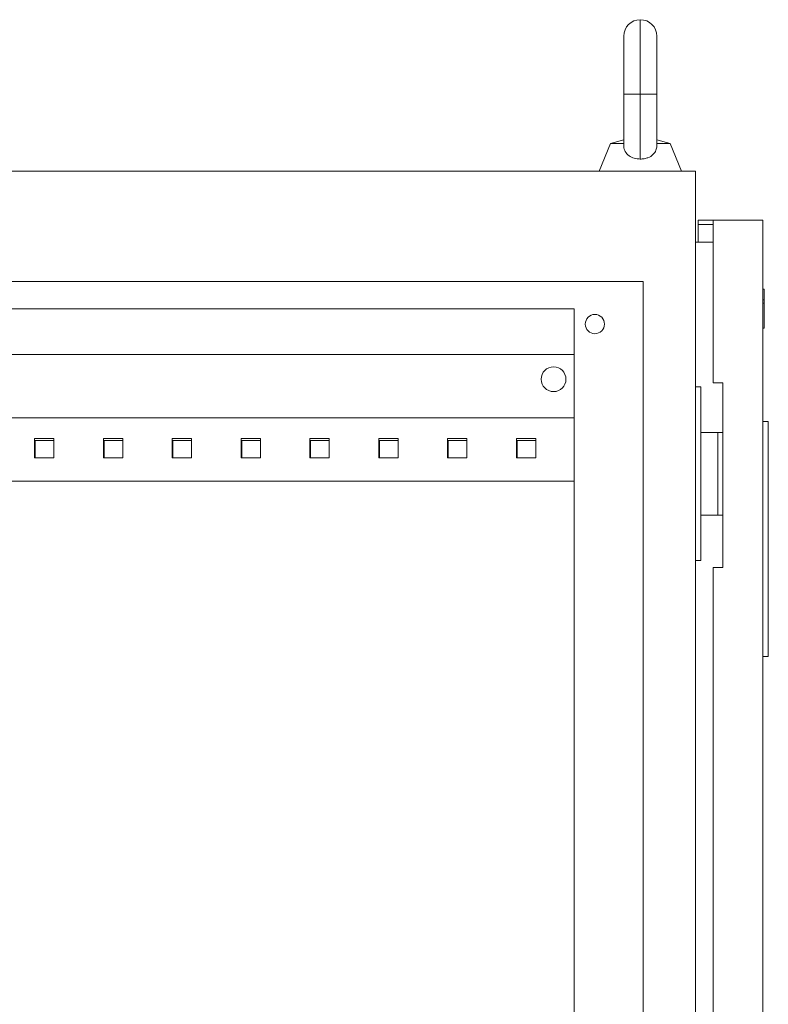
# Model space of a CAD drawing. Units: millimetres. Extents: x -307 to 977, y -1611 to 1193.
# Drawn here: x 701 to 973, y 835 to 1193 of the extents above; entities that cross this region are included whole.
import ezdxf

# ---------------------------------------------------------------- set-up
doc = ezdxf.new("R2010")
doc.units = ezdxf.units.MM

# ---------------------------------------------------------------- blocks, each defined once
blk = doc.blocks.new('A$C3E6B089C')
at = {"color": 0, "linetype": 'Continuous', "lineweight": 0, "extrusion": (-2.22045e-16, 1, -2.22045e-16)}
for p, q in [((-1980.11, -187.86), (-1980.11, -160.86)), ((-1986.11, -166.86), (-1986.11, -187.86)), ((-1974.11, -187.86), (-1974.11, -166.86)), ((-1980.11, -187.86), (-1986.11, -187.86)), ((-1986.11, -187.86), (-1986.11, -206.64)), ((-1974.11, -187.86), (-1980.11, -187.86)), ((-1980.11, -211.44), (-1980.11, -187.86)), ((-1974.11, -206.64), (-1974.11, -187.86)), ((-1990.93, -205.86), (-1995.11, -215.86)), ((-1986.11, -204.53), (-1990.93, -205.86)), ((-1990.93, -205.86), (-1986.11, -205.86)), ((-1974.11, -204.53), (-1969.29, -205.86)), ((-1974.11, -205.86), (-1969.29, -205.86)), ((-1969.29, -205.86), (-1965.11, -215.86)), ((-2383.11, -215.86), (-1960.11, -215.86)), ((-1960.11, -215.86), (-1960.11, -2216.86)), ((-1953.61, -233.66), (-1959.11, -233.66)), ((-1959.11, -235.16), (-1959.11, -233.66)), ((-1959.11, -235.16), (-1953.61, -235.16)), ((-1959.11, -241.66), (-1959.11, -235.16)), ((-1953.61, -233.66), (-1953.61, -292.66)), ((-1953.61, -233.66), (-1935.61, -233.66)), ((-1935.61, -233.66), (-1935.61, -873.66)), ((-1960.11, -241.66), (-1953.61, -241.66)), ((-2364.11, -255.86), (-1979.11, -255.86)), ((-1979.11, -255.86), (-1979.11, -2176.86)), ((-1935.11, -258.66), (-1935.61, -258.66)), ((-1935.11, -258.66), (-1935.11, -262.51)), ((-1935.11, -262.51), (-1935.61, -262.51)), ((-1935.11, -263.8), (-1935.61, -263.8)), ((-1935.11, -262.51), (-1935.11, -263.8)), ((-1935.11, -263.8), (-1935.11, -272.78)), ((-2339.11, -265.86), (-2004.11, -265.86)), ((-2004.11, -265.86), (-2004.11, -2166.86)), ((-1935.11, -272.78), (-1935.61, -272.78)), ((-2339.11, -282.36), (-2004.11, -282.36)), ((-1950.11, -292.66), (-1953.61, -292.66)), ((-1950.11, -359.66), (-1950.11, -292.66)), ((-1958.11, -294.16), (-1960.11, -294.16)), ((-1958.11, -294.16), (-1958.11, -357.16)), ((-2004.11, -305.36), (-2339.11, -305.36)), ((-1933.61, -306.66), (-1935.61, -306.66)), ((-1933.61, -306.66), (-1933.61, -391.96)), ((-1958.11, -310.66), (-1952, -310.66)), ((-1952, -310.66), (-1952, -340.66)), ((-1952, -310.66), (-1950.11, -310.66)), ((-2193.11, -312.86), (-2200.11, -312.86)), ((-2200.11, -312.86), (-2200.11, -319.86)), ((-2199.86, -319.86), (-2199.86, -313.61)), ((-2199.86, -313.61), (-2193.11, -313.61)), ((-2193.11, -319.86), (-2193.11, -312.86)), ((-2168.11, -312.86), (-2175.11, -312.86)), ((-2175.11, -312.86), (-2175.11, -319.86)), ((-2174.86, -319.86), (-2174.86, -313.61)), ((-2174.86, -313.61), (-2168.11, -313.61)), ((-2168.11, -319.86), (-2168.11, -312.86)), ((-2143.11, -312.86), (-2150.11, -312.86)), ((-2150.11, -312.86), (-2150.11, -319.86)), ((-2149.86, -319.86), (-2149.86, -313.61)), ((-2149.86, -313.61), (-2143.11, -313.61)), ((-2143.11, -319.86), (-2143.11, -312.86)), ((-2118.11, -312.86), (-2125.11, -312.86)), ((-2125.11, -312.86), (-2125.11, -319.86)), ((-2124.86, -319.86), (-2124.86, -313.61)), ((-2124.86, -313.61), (-2118.11, -313.61)), ((-2118.11, -319.86), (-2118.11, -312.86)), ((-2093.11, -312.86), (-2100.11, -312.86)), ((-2100.11, -312.86), (-2100.11, -319.86)), ((-2099.86, -319.86), (-2099.86, -313.61)), ((-2099.86, -313.61), (-2093.11, -313.61)), ((-2093.11, -319.86), (-2093.11, -312.86)), ((-2068.11, -312.86), (-2075.11, -312.86)), ((-2075.11, -312.86), (-2075.11, -319.86)), ((-2074.86, -319.86), (-2074.86, -313.61)), ((-2074.86, -313.61), (-2068.11, -313.61)), ((-2068.11, -319.86), (-2068.11, -312.86)), ((-2043.11, -312.86), (-2050.11, -312.86)), ((-2050.11, -312.86), (-2050.11, -319.86)), ((-2049.86, -319.86), (-2049.86, -313.61)), ((-2049.86, -313.61), (-2043.11, -313.61)), ((-2043.11, -319.86), (-2043.11, -312.86)), ((-2018.11, -312.86), (-2025.11, -312.86)), ((-2025.11, -312.86), (-2025.11, -319.86)), ((-2024.86, -319.86), (-2024.86, -313.61)), ((-2024.86, -313.61), (-2018.11, -313.61)), ((-2018.11, -319.86), (-2018.11, -312.86)), ((-2200.11, -319.86), (-2193.11, -319.86)), ((-2175.11, -319.86), (-2168.11, -319.86)), ((-2150.11, -319.86), (-2143.11, -319.86)), ((-2125.11, -319.86), (-2118.11, -319.86)), ((-2100.11, -319.86), (-2093.11, -319.86)), ((-2075.11, -319.86), (-2068.11, -319.86)), ((-2050.11, -319.86), (-2043.11, -319.86)), ((-2025.11, -319.86), (-2018.11, -319.86)), ((-2004.11, -328.36), (-2339.11, -328.36)), ((-1958.11, -340.66), (-1952, -340.66)), ((-1952, -340.66), (-1950.11, -340.66)), ((-1958.11, -357.16), (-1960.11, -357.16)), ((-1953.61, -359.66), (-1953.61, -747.66)), ((-1953.61, -359.66), (-1950.11, -359.66)), ((-1933.61, -391.96), (-1935.61, -391.96))]:
    blk.add_line(p, q, dxfattribs=at)
at = {"color": 0, "linetype": 'Continuous', "lineweight": 0, "extrusion": (4.93038e-32, -2.22045e-16, -1)}
for centre, radius, start, end in [((1980.11, -166.86), 6, 0, 90), ((1980.11, -166.86), 6, 90, 180), ((1996.61, -271.36), 3.5, 0, 180), ((1996.61, -271.36), 3.5, 180, 0), ((2011.61, -291.36), 4.5, 0, 180), ((2011.61, -291.36), 4.5, 180, 0)]:
    blk.add_arc(centre, radius, start, end, dxfattribs=at)
at = {"color": 0, "linetype": 'Continuous', "lineweight": 0}
for points, knots in [([(-1986.11, -206.64), (-1986.11, -206.74), (-1986.11, -206.84), (-1986.06, -207.6), (-1985.88, -208.21), (-1985.24, -209.34), (-1984.78, -209.84), (-1983.65, -210.64), (-1983, -210.94), (-1981.6, -211.34), (-1980.86, -211.44), (-1980.11, -211.44)], [-0.9631798, -0.9631798, -0.9631798, -0.9631798, -0.928783, -0.928783, -0.7001998, -0.7001998, -0.4573932, -0.4573932, -0.2250021, -0.2250021, 0, 0, 0, 0]), ([(-1980.11, -211.44), (-1979.63, -211.44), (-1979.15, -211.4), (-1978.21, -211.23), (-1977.76, -211.11), (-1976.63, -210.68), (-1976.01, -210.3), (-1975.03, -209.39), (-1974.66, -208.87), (-1974.22, -207.78), (-1974.11, -207.23), (-1974.11, -206.64)], [-3.919073, -3.919073, -3.919073, -3.919073, -3.7744114, -3.7744114, -3.6294617, -3.6294617, -3.3907527, -3.3907527, -3.1652625, -3.1652625, -2.9727253, -2.9727253, -2.9727253, -2.9727253])]:
    blk.add_open_spline(points, degree=3, knots=knots, dxfattribs=at)

msp = doc.modelspace()

# ---------------------------------------------------------------- block references
msp.add_blockref('A$C3E6B089C', (2906.979, 1353.424))

doc.saveas('drawing.dxf')
